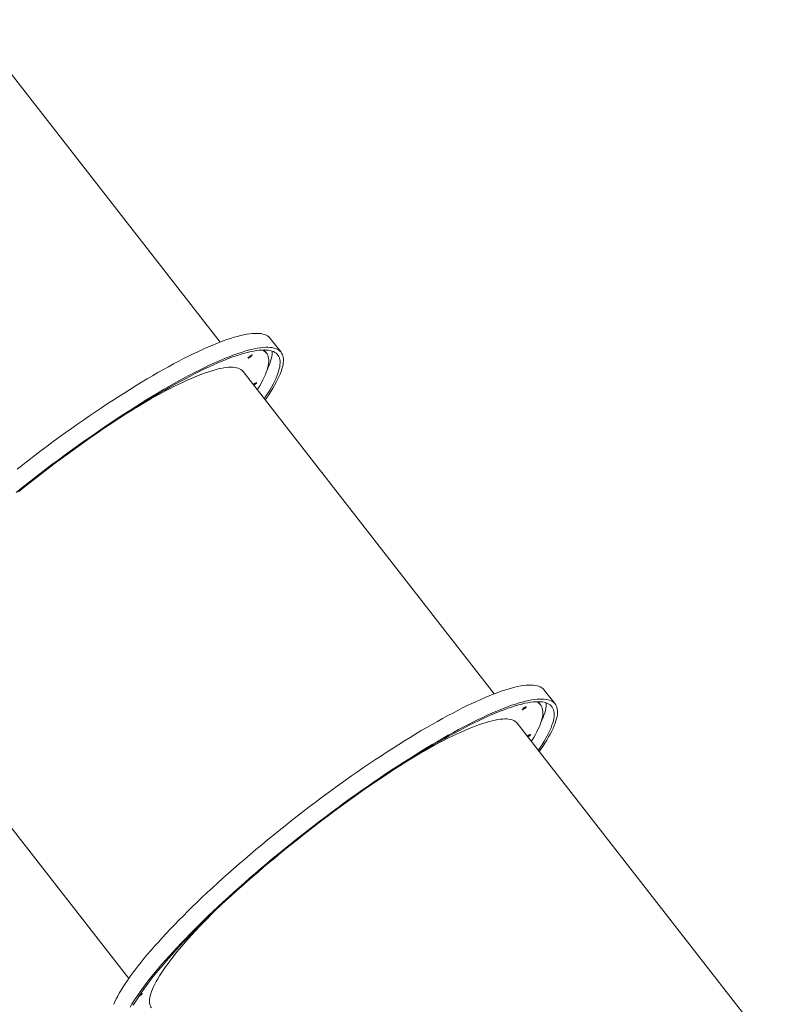
# Model space of a CAD drawing. Units: millimetres. Extents: x 6260 to 52422, y 11989 to 37948.
# Drawn here: x 48569 to 49815, y 20201 to 21840 of the extents above; entities that cross this region are included whole.
import ezdxf

# ---------------------------------------------------------------- set-up
doc = ezdxf.new("R2010")
doc.units = ezdxf.units.MM
doc.layers.add('AXONOMETRIC', color=7, linetype='Continuous')
doc.layers.add('TIPTAP_DIM', color=9, linetype='Continuous')

# ---------------------------------------------------------------- blocks, each defined once
blk = doc.blocks.new('LM300-1_axonometric')
at = {"layer": 'AXONOMETRIC', "linetype": 'Continuous', "lineweight": 15}
for p, q in [((4833.7, 4803.1), (4415.7, 5339.6)), ((4935, 4786.1), (4916.9, 4809.3)), ((4910.8, 4784.7), (4906.7, 4790)), ((5289.7, 4217.8), (4871.8, 4754.2)), ((4263.6, 4280.4), (4681.5, 3743.9)), ((5391.1, 4200.8), (5373, 4224)), ((5366.9, 4199.3), (5362.7, 4204.6)), ((5745.8, 3632.4), (5327.8, 4168.9))]:
    blk.add_line(p, q, dxfattribs=at)
at = {"layer": 'AXONOMETRIC', "linetype": 'Continuous', "lineweight": 15, "flags": 128}
for points in [[(4916.9, 4809.3), (4916.4, 4810), (4914.6, 4811.8), (4912.6, 4813.3), (4910.3, 4814.5), (4907.8, 4815.6), (4905, 4816.4), (4901.9, 4817.1), (4898.5, 4817.5), (4894.9, 4817.6), (4891, 4817.6), (4886.9, 4817.3), (4882.5, 4816.8), (4877.8, 4816.1), (4873, 4815.2), (4867.8, 4814), (4862.4, 4812.6), (4856.8, 4811), (4851, 4809.2), (4844.9, 4807.2), (4838.6, 4805), (4832.1, 4802.5), (4825.4, 4799.8), (4818.5, 4797), (4811.4, 4793.9), (4804.1, 4790.6), (4796.5, 4787.1), (4788.8, 4783.4), (4781, 4779.5), (4772.9, 4775.5), (4764.7, 4771.2), (4756.3, 4766.7), (4747.8, 4762.1), (4739.2, 4757.3), (4730.3, 4752.3), (4721.4, 4747.1), (4712.3, 4741.8), (4703.1, 4736.3), (4693.8, 4730.6), (4684.4, 4724.8), (4674.9, 4718.9), (4665.3, 4712.8), (4655.6, 4706.5), (4645.9, 4700.1), (4636.1, 4693.6), (4626.2, 4687), (4616.3, 4680.2), (4606.3, 4673.3), (4596.3, 4666.3), (4586.2, 4659.2), (4576.1, 4652), (4566.1, 4644.7), (4556, 4637.4), (4545.9, 4629.9), (4535.8, 4622.4), (4525.8, 4614.7), (4515.7, 4607.1), (4505.7, 4599.3), (4495.8, 4591.5)], [(4908.6, 4706.9), (4910.7, 4709.9), (4914.5, 4715.5), (4918, 4720.9), (4921.3, 4726.2), (4924.2, 4731.2), (4927, 4736.2), (4929.4, 4740.9), (4931.6, 4745.5), (4933.5, 4749.8), (4935.1, 4754), (4936.4, 4758), (4937.5, 4761.8), (4938.3, 4765.4), (4938.8, 4768.8), (4939, 4772), (4938.9, 4775), (4938.6, 4777.8), (4938, 4780.4), (4937.1, 4782.7), (4935.9, 4784.9), (4934.5, 4786.8), (4932.7, 4788.5), (4930.7, 4790), (4928.4, 4791.3), (4925.9, 4792.4), (4923.1, 4793.2), (4920, 4793.8), (4916.6, 4794.2), (4913, 4794.4), (4909.1, 4794.4), (4905, 4794.1), (4900.6, 4793.6), (4895.9, 4792.9), (4891, 4791.9), (4885.9, 4790.8), (4880.5, 4789.4), (4874.9, 4787.8), (4869.1, 4786), (4863, 4784), (4856.7, 4781.7), (4850.2, 4779.3), (4843.5, 4776.6), (4836.6, 4773.7), (4829.5, 4770.6), (4822.2, 4767.4), (4814.6, 4763.9), (4806.9, 4760.2), (4799.1, 4756.3), (4791, 4752.2), (4782.8, 4748), (4774.4, 4743.5), (4765.9, 4738.9), (4757.2, 4734.1), (4748.4, 4729.1), (4739.5, 4723.9), (4730.4, 4718.6), (4721.2, 4713.1), (4711.9, 4707.4), (4702.5, 4701.6), (4693, 4695.6), (4683.4, 4689.5), (4673.7, 4683.3), (4664, 4676.9), (4654.2, 4670.4), (4644.3, 4663.7), (4634.4, 4657), (4624.4, 4650.1), (4614.4, 4643.1), (4604.3, 4636), (4594.2, 4628.8), (4584.2, 4621.5), (4574.1, 4614.1), (4564, 4606.7), (4553.9, 4599.1), (4543.8, 4591.5), (4533.8, 4583.8), (4523.8, 4576.1), (4513.8, 4568.3), (4503.9, 4560.5), (4494.1, 4552.6)], [(4907.1, 4708.9), (4909.4, 4712.4), (4912.9, 4717.8), (4916.1, 4723), (4919.1, 4728.1), (4921.7, 4733), (4924.1, 4737.7), (4926.3, 4742.2), (4928.1, 4746.5), (4929.7, 4750.6), (4931, 4754.6), (4932, 4758.3), (4932.8, 4761.9), (4933.2, 4765.2), (4933.4, 4768.4), (4933.3, 4771.3), (4932.9, 4774.1), (4932.3, 4776.6), (4931.3, 4778.9), (4930.1, 4781), (4928.6, 4782.9), (4926.8, 4784.5), (4924.8, 4786), (4922.5, 4787.2), (4919.9, 4788.2), (4917, 4789), (4913.9, 4789.5), (4910.4, 4789.9), (4906.8, 4790), (4902.9, 4789.9), (4898.7, 4789.5), (4894.2, 4789), (4889.5, 4788.2), (4884.6, 4787.2), (4879.4, 4786), (4874, 4784.5), (4868.4, 4782.9), (4862.5, 4781), (4856.4, 4778.9), (4850, 4776.6), (4843.5, 4774.1), (4836.8, 4771.4), (4829.8, 4768.4), (4822.6, 4765.3), (4815.3, 4761.9), (4807.7, 4758.4), (4800, 4754.6), (4792.1, 4750.7), (4784.1, 4746.6), (4775.8, 4742.2), (4767.4, 4737.7), (4758.9, 4733), (4750.2, 4728.2), (4741.4, 4723.1), (4732.4, 4717.9), (4723.4, 4712.5), (4714.2, 4707), (4704.9, 4701.3), (4695.5, 4695.4), (4686, 4689.4), (4676.4, 4683.3), (4666.8, 4677), (4657, 4670.6), (4647.2, 4664), (4637.4, 4657.4), (4627.5, 4650.6), (4617.6, 4643.7), (4607.6, 4636.6), (4597.6, 4629.5), (4587.6, 4622.3), (4577.6, 4615), (4567.5, 4607.6), (4557.5, 4600.2), (4547.5, 4592.6), (4537.5, 4585), (4527.6, 4577.3), (4517.7, 4569.6), (4507.8, 4561.8), (4498, 4554)], [(4903.9, 4789.9), (4904.3, 4789.7), (4906.6, 4788.5), (4908.6, 4787), (4910.2, 4785.3), (4911.7, 4783.5), (4912.8, 4781.3), (4913.7, 4779), (4914.3, 4776.5), (4914.6, 4773.7), (4914.6, 4770.8), (4914.3, 4767.6), (4913.8, 4764.3), (4913, 4760.7), (4911.9, 4757), (4910.5, 4753), (4908.9, 4748.9), (4906.9, 4744.6), (4904.7, 4740.1), (4902.3, 4735.4), (4899.5, 4730.5), (4896.5, 4725.5), (4895.5, 4723.8)], [(4920.1, 4788.1), (4920.2, 4785.4), (4920, 4782.3), (4919.5, 4778.9), (4918.8, 4775.4), (4917.7, 4771.6), (4916.4, 4767.7), (4914.9, 4763.5), (4913, 4759.2), (4911.7, 4756.4)], [(4880.4, 4777.3), (4881, 4778), (4881.8, 4778.7), (4882.8, 4779.5), (4883.8, 4780.3), (4884.8, 4780.9), (4885.6, 4781.4), (4886.3, 4781.7), (4886.7, 4781.7), (4886.8, 4781.5), (4886.6, 4781), (4886.2, 4780.4), (4885.5, 4779.7), (4884.6, 4778.9), (4883.6, 4778.1), (4882.6, 4777.4), (4881.6, 4776.8), (4880.9, 4776.5), (4880.3, 4776.3), (4880.1, 4776.4), (4880.1, 4776.7), (4880.4, 4777.3)], [(4690.5, 4692.3), (4693.2, 4693.9), (4701.6, 4698.9), (4709.9, 4703.7), (4718.1, 4708.4), (4726.1, 4712.9), (4734, 4717.2), (4741.7, 4721.3), (4749.3, 4725.3), (4756.7, 4729), (4763.9, 4732.6), (4771, 4736), (4777.9, 4739.1), (4784.6, 4742.1), (4791, 4744.9), (4797.3, 4747.4), (4803.4, 4749.8), (4809.2, 4751.9), (4814.9, 4753.8), (4820.3, 4755.5), (4825.5, 4757), (4830.4, 4758.3), (4835.1, 4759.3), (4839.6, 4760.1), (4843.8, 4760.7), (4847.7, 4761.1), (4851.4, 4761.3), (4854.9, 4761.2), (4858.1, 4760.9), (4861, 4760.4), (4863.6, 4759.7), (4866, 4758.7), (4868.1, 4757.5), (4870, 4756.2), (4871.5, 4754.5), (4871.8, 4754.2)], [(4888.8, 4732.3), (4889.1, 4732.6), (4890.1, 4733.4), (4891.1, 4734.2), (4892.1, 4734.8), (4892.9, 4735.3), (4893.6, 4735.5), (4894, 4735.6), (4894.1, 4735.3), (4894, 4734.9), (4893.5, 4734.3), (4892.8, 4733.6), (4891.9, 4732.8), (4890.9, 4732), (4889.9, 4731.3), (4889.7, 4731.2)], [(5373, 4224), (5372.4, 4224.7), (5370.7, 4226.4), (5368.7, 4227.9), (5366.4, 4229.2), (5363.8, 4230.3), (5361, 4231.1), (5357.9, 4231.7), (5354.6, 4232.1), (5350.9, 4232.3), (5347.1, 4232.2), (5342.9, 4232), (5338.5, 4231.5), (5333.9, 4230.8), (5329, 4229.8), (5323.9, 4228.7), (5318.5, 4227.3), (5312.9, 4225.7), (5307, 4223.9), (5301, 4221.9), (5294.7, 4219.6), (5288.2, 4217.2), (5281.5, 4214.5), (5274.5, 4211.6), (5267.4, 4208.5), (5260.1, 4205.2), (5252.6, 4201.8), (5244.9, 4198.1), (5237, 4194.2), (5229, 4190.1), (5220.8, 4185.8), (5212.4, 4181.4), (5203.9, 4176.8), (5195.2, 4171.9), (5186.4, 4166.9), (5177.4, 4161.8), (5168.4, 4156.5), (5159.2, 4151), (5149.9, 4145.3), (5140.5, 4139.5), (5131, 4133.5), (5121.4, 4127.4), (5111.7, 4121.2), (5101.9, 4114.8), (5092.1, 4108.3), (5082.2, 4101.6), (5072.3, 4094.9), (5062.3, 4088), (5052.3, 4081), (5042.3, 4073.9), (5032.2, 4066.7), (5022.1, 4059.4), (5012, 4052), (5001.9, 4044.5), (4991.9, 4037), (4981.8, 4029.4), (4971.8, 4021.7), (4961.8, 4014), (4951.8, 4006.2), (4941.9, 3998.3), (4932, 3990.4), (4922.2, 3982.5), (4912.5, 3974.6), (4902.9, 3966.6), (4893.3, 3958.6), (4883.8, 3950.6), (4874.5, 3942.6), (4865.2, 3934.6), (4856.1, 3926.6), (4847, 3918.6), (4838.2, 3910.7), (4829.4, 3902.7), (4820.8, 3894.8), (4812.3, 3887), (4804, 3879.1), (4795.9, 3871.4), (4787.9, 3863.7), (4780.1, 3856), (4772.5, 3848.4), (4765, 3840.9), (4757.8, 3833.5), (4750.8, 3826.1), (4743.9, 3818.9), (4737.3, 3811.7), (4730.9, 3804.7), (4724.7, 3797.7), (4718.7, 3790.9), (4712.9, 3784.2), (4707.4, 3777.6), (4702.2, 3771.1), (4697.1, 3764.8), (4692.3, 3758.6), (4687.8, 3752.6), (4683.5, 3746.7), (4679.5, 3740.9), (4675.7, 3735.3), (4672.2, 3729.9), (4668.9, 3724.7), (4665.9, 3719.6), (4663.2, 3714.6), (4660.8, 3709.9), (4658.6, 3705.4), (4656.7, 3701)], [(5364.7, 4121.6), (5366.8, 4124.5), (5370.5, 4130.1), (5374, 4135.5), (5377.3, 4140.8), (5380.3, 4145.9), (5383, 4150.8), (5385.4, 4155.6), (5387.6, 4160.1), (5389.5, 4164.5), (5391.1, 4168.7), (5392.5, 4172.7), (5393.5, 4176.5), (5394.3, 4180.1), (5394.8, 4183.5), (5395, 4186.7), (5395, 4189.7), (5394.6, 4192.4), (5394, 4195), (5393.1, 4197.4), (5392, 4199.5), (5390.5, 4201.5), (5388.8, 4203.2), (5386.8, 4204.7), (5384.5, 4206), (5381.9, 4207), (5379.1, 4207.9), (5376, 4208.5), (5372.7, 4208.9), (5369, 4209.1), (5365.2, 4209), (5361, 4208.7), (5356.6, 4208.2), (5352, 4207.5), (5347.1, 4206.6), (5342, 4205.4), (5336.6, 4204.1), (5331, 4202.5), (5325.1, 4200.7), (5319.1, 4198.6), (5312.8, 4196.4), (5306.3, 4193.9), (5299.6, 4191.3), (5292.6, 4188.4), (5285.5, 4185.3), (5278.2, 4182), (5270.7, 4178.5), (5263, 4174.8), (5255.1, 4171), (5247.1, 4166.9), (5238.9, 4162.6), (5230.5, 4158.2), (5222, 4153.5), (5213.3, 4148.7), (5204.5, 4143.7), (5195.5, 4138.6), (5186.5, 4133.2), (5177.3, 4127.7), (5168, 4122.1), (5158.6, 4116.3), (5149.1, 4110.3), (5139.5, 4104.2), (5129.8, 4097.9), (5120, 4091.6), (5110.2, 4085), (5100.3, 4078.4), (5090.4, 4071.6), (5080.4, 4064.7), (5070.4, 4057.8), (5060.4, 4050.7), (5050.3, 4043.5), (5040.2, 4036.2), (5030.1, 4028.8), (5020, 4021.3), (5010, 4013.8), (4999.9, 4006.2), (4989.9, 3998.5), (4979.9, 3990.7), (4969.9, 3982.9), (4960, 3975.1), (4950.1, 3967.2), (4940.3, 3959.3), (4930.6, 3951.4), (4921, 3943.4), (4911.4, 3935.4), (4901.9, 3927.4), (4892.6, 3919.4), (4883.3, 3911.4), (4874.2, 3903.4), (4865.1, 3895.4), (4856.3, 3887.4), (4847.5, 3879.5), (4838.9, 3871.6), (4830.4, 3863.7), (4822.1, 3855.9), (4814, 3848.1), (4806, 3840.4), (4798.2, 3832.8), (4790.6, 3825.2), (4783.1, 3817.7), (4775.9, 3810.2), (4768.8, 3802.9), (4762, 3795.7), (4755.4, 3788.5), (4749, 3781.4), (4742.8, 3774.5), (4736.8, 3767.7), (4731, 3761), (4725.5, 3754.4), (4720.3, 3747.9), (4715.2, 3741.6), (4710.4, 3735.4), (4705.9, 3729.3), (4701.6, 3723.4), (4697.6, 3717.7), (4693.8, 3712.1), (4690.3, 3706.7), (4687, 3701.4), (4684, 3696.3)], [(5363.1, 4123.6), (5365.5, 4127.1), (5368.9, 4132.5), (5372.2, 4137.7), (5375.1, 4142.7), (5377.8, 4147.6), (5380.2, 4152.3), (5382.3, 4156.8), (5384.2, 4161.1), (5385.8, 4165.3), (5387.1, 4169.2), (5388.1, 4173), (5388.8, 4176.5), (5389.3, 4179.9), (5389.5, 4183), (5389.4, 4186), (5389, 4188.7), (5388.3, 4191.2), (5387.4, 4193.5), (5386.2, 4195.6), (5384.7, 4197.5), (5382.9, 4199.2), (5380.8, 4200.6), (5378.5, 4201.8), (5375.9, 4202.8), (5373, 4203.6), (5369.9, 4204.2), (5366.5, 4204.5), (5362.8, 4204.6), (5358.9, 4204.5), (5354.7, 4204.2), (5350.3, 4203.6), (5345.6, 4202.9), (5340.6, 4201.9), (5335.5, 4200.6), (5330.1, 4199.2), (5324.4, 4197.5), (5318.5, 4195.7), (5312.4, 4193.6), (5306.1, 4191.3), (5299.5, 4188.7), (5292.8, 4186), (5285.8, 4183.1), (5278.7, 4179.9), (5271.3, 4176.6), (5263.8, 4173), (5256.1, 4169.3), (5248.2, 4165.3), (5240.1, 4161.2), (5231.9, 4156.9), (5223.5, 4152.4), (5214.9, 4147.7), (5206.3, 4142.8), (5197.4, 4137.8), (5188.5, 4132.6), (5179.4, 4127.2), (5170.2, 4121.6), (5160.9, 4115.9), (5151.5, 4110.1), (5142, 4104.1), (5132.5, 4097.9), (5122.8, 4091.6), (5113.1, 4085.2), (5103.3, 4078.7), (5093.4, 4072), (5083.5, 4065.2), (5073.6, 4058.3), (5063.6, 4051.3), (5053.6, 4044.2), (5043.6, 4037), (5033.6, 4029.7), (5023.6, 4022.3), (5013.6, 4014.8), (5003.6, 4007.3), (4993.6, 3999.7), (4983.6, 3992), (4973.7, 3984.3), (4963.9, 3976.5), (4954.1, 3968.7), (4944.3, 3960.8), (4934.6, 3952.9), (4925, 3945), (4915.5, 3937.1), (4906.1, 3929.1), (4896.8, 3921.2), (4887.5, 3913.2), (4878.4, 3905.3), (4869.4, 3897.3), (4860.6, 3889.4), (4851.9, 3881.5), (4843.3, 3873.7), (4834.9, 3865.9), (4826.6, 3858.1), (4818.5, 3850.4), (4810.5, 3842.7), (4802.7, 3835.1), (4795.1, 3827.5), (4787.7, 3820.1), (4780.5, 3812.7), (4773.5, 3805.4), (4766.7, 3798.2), (4760.1, 3791), (4753.7, 3784), (4747.5, 3777.1), (4741.6, 3770.3), (4735.9, 3763.6), (4730.4, 3757.1), (4725.1, 3750.7), (4720.1, 3744.4), (4715.4, 3738.2), (4710.9, 3732.2), (4706.6, 3726.4), (4702.6, 3720.7), (4698.9, 3715.1), (4695.4, 3709.8), (4692.2, 3704.5), (4689.2, 3699.5)], [(5336.5, 4191.9), (5337.1, 4192.6), (5337.9, 4193.4), (5338.8, 4194.2), (5339.8, 4194.9), (5340.8, 4195.6), (5341.7, 4196), (5342.3, 4196.3), (5342.7, 4196.3), (5342.9, 4196.1), (5342.7, 4195.7), (5342.2, 4195.1), (5341.5, 4194.3), (5340.6, 4193.5), (5339.6, 4192.7), (5338.6, 4192), (5337.7, 4191.5), (5336.9, 4191.1), (5336.4, 4191), (5336.1, 4191.1), (5336.1, 4191.4), (5336.5, 4191.9)], [(5359.9, 4204.6), (5360.4, 4204.4), (5362.6, 4203.1), (5364.6, 4201.7), (5366.3, 4200), (5367.7, 4198.1), (5368.9, 4196), (5369.7, 4193.7), (5370.3, 4191.1), (5370.6, 4188.4), (5370.6, 4185.4), (5370.4, 4182.3), (5369.8, 4178.9), (5369, 4175.4), (5367.9, 4171.6), (5366.6, 4167.7), (5364.9, 4163.5), (5363, 4159.2), (5360.8, 4154.7), (5358.3, 4150), (5355.6, 4145.2), (5352.5, 4140.1), (5351.5, 4138.5)], [(5376.1, 4202.8), (5376.2, 4200.1), (5376, 4196.9), (5375.6, 4193.6), (5374.8, 4190), (5373.8, 4186.3), (5372.5, 4182.3), (5370.9, 4178.2), (5369, 4173.9), (5367.7, 4171)], [(5146.6, 4106.9), (5149.2, 4108.5), (5157.6, 4113.5), (5165.9, 4118.4), (5174.1, 4123.1), (5182.1, 4127.5), (5190, 4131.9), (5197.8, 4136), (5205.3, 4139.9), (5212.7, 4143.7), (5220, 4147.3), (5227, 4150.6), (5233.9, 4153.8), (5240.6, 4156.8), (5247.1, 4159.5), (5253.4, 4162.1), (5259.4, 4164.4), (5265.3, 4166.5), (5270.9, 4168.5), (5276.3, 4170.2), (5281.5, 4171.6), (5286.4, 4172.9), (5291.2, 4174), (5295.6, 4174.8), (5299.8, 4175.4), (5303.8, 4175.8), (5307.5, 4175.9), (5310.9, 4175.9), (5314.1, 4175.6), (5317, 4175.1), (5319.7, 4174.3), (5322.1, 4173.4), (5324.2, 4172.2), (5326, 4170.8), (5327.6, 4169.2), (5327.8, 4168.9)], [(5344.9, 4147), (5345.2, 4147.3), (5346.1, 4148.1), (5347.2, 4148.8), (5348.1, 4149.5), (5349, 4149.9), (5349.7, 4150.2), (5350.1, 4150.2), (5350.2, 4150), (5350, 4149.6), (5349.5, 4148.9), (5348.8, 4148.2), (5347.9, 4147.4), (5346.9, 4146.6), (5345.9, 4145.9), (5345.8, 4145.8)], [(4751.1, 3774.6), (4755.5, 3780.3), (4760.2, 3786.1), (4765.1, 3792.1), (4770.3, 3798.2), (4775.6, 3804.4), (4781.2, 3810.8), (4787, 3817.2), (4793.1, 3823.8), (4799.3, 3830.4), (4805.8, 3837.2), (4812.4, 3844), (4819.3, 3850.9), (4824, 3855.6)], [(4719.6, 3695), (4718.6, 3696.5), (4717.6, 3698.6), (4716.9, 3700.8), (4716.4, 3703.3), (4716.3, 3706), (4716.4, 3708.9), (4716.8, 3711.9), (4717.4, 3715.2), (4718.4, 3718.7), (4719.6, 3722.4), (4721.2, 3726.3), (4722.9, 3730.3), (4725, 3734.6), (4727.3, 3739), (4730, 3743.6), (4732.8, 3748.3), (4736, 3753.3), (4739.4, 3758.4), (4743, 3763.6), (4747, 3769), (4751.1, 3774.6)], [(4700.1, 3717), (4701, 3717.7), (4702, 3718.3), (4702.8, 3718.8), (4703.5, 3719), (4703.9, 3719), (4704, 3718.8), (4703.8, 3718.4), (4703.4, 3717.8), (4702.7, 3717.1), (4701.8, 3716.3), (4700.8, 3715.5), (4699.8, 3714.8), (4698.8, 3714.2), (4698.1, 3713.8), (4698, 3713.8)]]:
    blk.add_lwpolyline(points, dxfattribs=at)

msp = doc.modelspace()

# ---------------------------------------------------------------- block references
at = {"layer": 'TIPTAP_DIM'}
msp.add_blockref('LM300-1_axonometric', (44069.3, 16500.4), dxfattribs=at)

doc.saveas('drawing.dxf')
